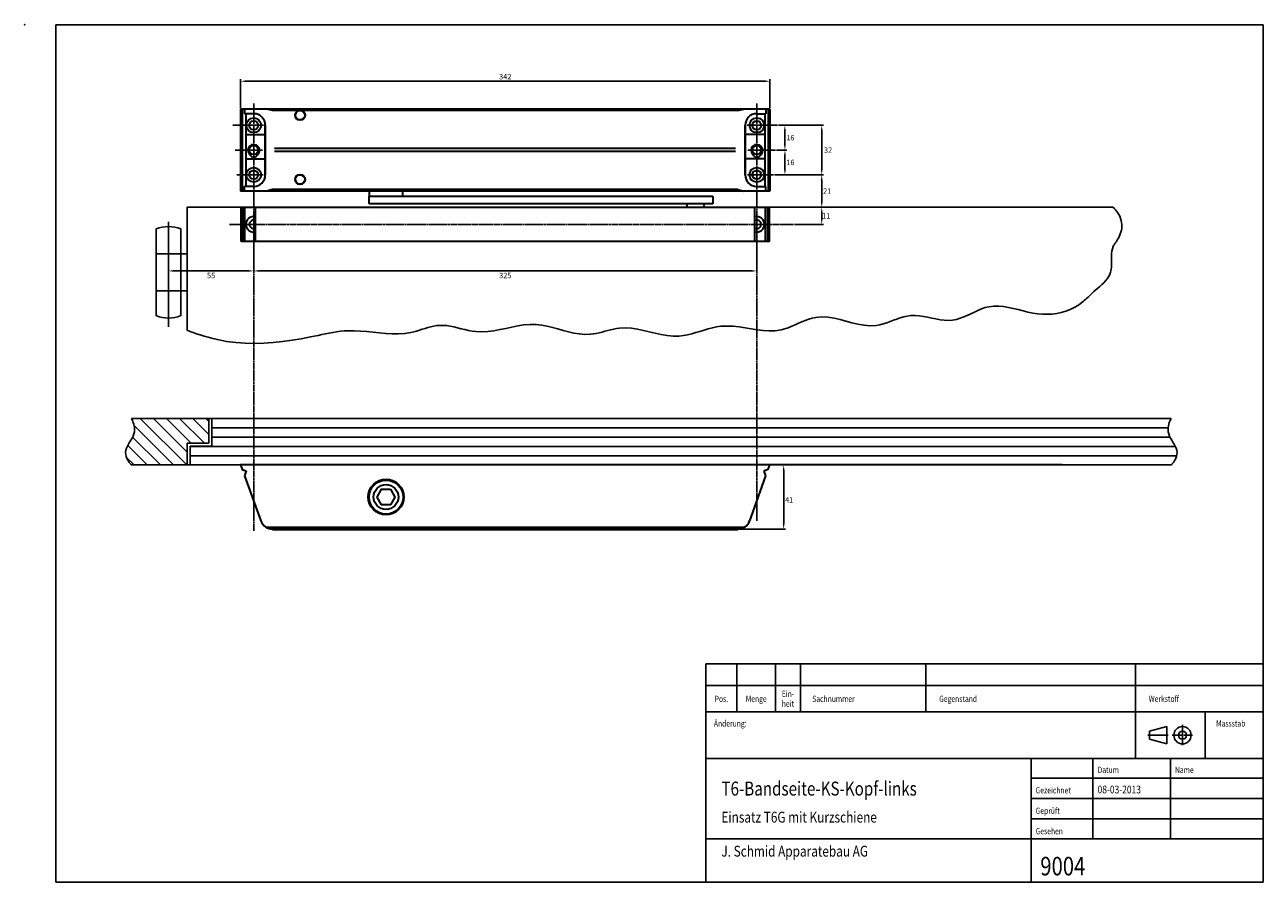
# Model space of a CAD drawing. Extents: x 966 to 1766, y 337 to 891.
import ezdxf
from ezdxf.enums import TextEntityAlignment as Align

# ---------------------------------------------------------------- set-up
doc = ezdxf.new("R2010")
doc.units = 0
doc.header["$MEASUREMENT"] = 0
doc.linetypes.add('CENTER', pattern=[2, 1.25, -0.25, 0.25, -0.25])
doc.layers.get('0').update_dxf_attribs({"linetype": 'CONTINUOUS'})
doc.layers.get('Defpoints').update_dxf_attribs({"linetype": 'CONTINUOUS'})
for name, color, linetype in [('LAY-2', 7, 'CONTINUOUS'), ('LAY-20', 7, 'CONTINUOUS'), ('LAY-4', 7, 'CONTINUOUS'), ('LAY-7', 7, 'CONTINUOUS'), ('Layer3', 7, 'CENTER')]:
    doc.layers.add(name, color=color, linetype=linetype)
doc.layers.add('Layer2', color=7, linetype='CONTINUOUS', lineweight=35)
doc.dimstyles.new('ROLI 1', dxfattribs={"dimtxt": 3.5, "dimasz": 3.5, "dimexe": 1.25, "dimexo": 0.625, "dimgap": 1.2, "dimtad": 2, "dimtih": 1, "dimdec": 1, "dimdsep": 46, "dimlunit": 6, "dimtxsty": 'Standard', "dimcen": 3.5, "dimadec": 0, "dimazin": 0, "dimtfac": 1, "dimtdec": 1, "dimtmove": 0, "dimatfit": 3, "dimfxl": 1, "dimtvp": 1, "dimtolj": 1, "dimtzin": 0, "dimarcsym": 0})

# ---------------------------------------------------------------- blocks, each defined once
blk = doc.blocks.new('*U0')
at = {"layer": 'LAY-7', "color": 8}
for p, q in [((1050.6, 570.09), (1020.6, 600.09)), ((1050.88, 578.3), (1029.08, 600.09)), ((1053.57, 584.09), (1037.57, 600.09)), ((1062.05, 584.09), (1046.05, 600.09)), ((1064.88, 589.75), (1054.54, 600.09)), ((1064.88, 598.24), (1063.03, 600.09)), ((1042.11, 570.09), (1016.67, 595.53)), ((1033.63, 570.09), (1015.63, 588.09)), ((1025.14, 570.09), (1012.5, 582.73)), ((1016.66, 570.09), (1011.6, 575.15))]:
    blk.add_line(p, q, dxfattribs=at)
blk = doc.blocks.new('*U1')
at = {"layer": 'LAY-7', "color": 8}
for p, q in [((1066.88, 600), (1686.52, 600)), ((1066.88, 594), (1684.54, 594)), ((1066.88, 588), (1685.86, 588)), ((1052.88, 582), (1689.31, 582)), ((1052.88, 576), (1690.09, 576))]:
    blk.add_line(p, q, dxfattribs=at)
blk = doc.blocks.new('*D52')
at = {"color": 0, "lineweight": -2, "transparency": 16777216}
for p, q in [((1113.76, 761.58), (1113.76, 730.85)), ((1058.76, 696.58), (1058.76, 733.35)), ((1110.26, 732.1), (1062.26, 732.1))]:
    blk.add_line(p, q, dxfattribs=at)
at = {"color": 0, "transparency": 16777216}
for points in [[(1062.26, 732.69), (1062.26, 731.52), (1058.76, 732.1)], [(1110.26, 732.69), (1110.26, 731.52), (1113.76, 732.1)]]:
    blk.add_solid(points, dxfattribs=at)
at = {"layer": 'Defpoints', "color": 0, "transparency": 16777216}
for p in [(1113.76, 762.2), (1058.76, 732.1), (1058.76, 695.96)]:
    blk.add_point(p, dxfattribs=at)
at = {"color": 0, "transparency": 16777216, "insert": (1086.26, 729.15), "char_height": 3.5, "attachment_point": 5}
blk.add_mtext('\\A1;55', dxfattribs=at)
blk = doc.blocks.new('*D54')
at = {"color": 0, "lineweight": -2, "transparency": 16777216}
for p, q in [((1113.76, 761.58), (1113.76, 730.85)), ((1438.76, 761.58), (1438.76, 730.85)), ((1435.26, 732.1), (1117.26, 732.1))]:
    blk.add_line(p, q, dxfattribs=at)
at = {"color": 0, "transparency": 16777216}
for points in [[(1117.26, 732.69), (1117.26, 731.52), (1113.76, 732.1)], [(1435.26, 732.69), (1435.26, 731.52), (1438.76, 732.1)]]:
    blk.add_solid(points, dxfattribs=at)
at = {"layer": 'Defpoints', "color": 0, "transparency": 16777216}
for p in [(1113.76, 762.2), (1438.76, 762.2), (1113.76, 732.1)]:
    blk.add_point(p, dxfattribs=at)
at = {"color": 0, "transparency": 16777216, "insert": (1276.26, 729.15), "char_height": 3.5, "attachment_point": 5}
blk.add_mtext('\\A1;325', dxfattribs=at)
blk = doc.blocks.new('*D65')
at = {"color": 0, "lineweight": -2, "transparency": 16777216}
for p, q in [((1447.53, 606.78), (1457.36, 606.78)), ((1456.11, 603.28), (1456.11, 568.81)), ((1427.18, 565.31), (1457.36, 565.31))]:
    blk.add_line(p, q, dxfattribs=at)
at = {"color": 0, "transparency": 16777216}
for points in [[(1455.53, 603.28), (1456.69, 603.28), (1456.11, 606.78)], [(1455.53, 568.81), (1456.69, 568.81), (1456.11, 565.31)]]:
    blk.add_solid(points, dxfattribs=at)
at = {"layer": 'Defpoints', "color": 0, "transparency": 16777216}
for p in [(1446.9, 606.78), (1426.55, 565.31), (1456.11, 565.31)]:
    blk.add_point(p, dxfattribs=at)
at = {"color": 0, "transparency": 16777216, "insert": (1459.64, 584.16), "char_height": 3.5, "attachment_point": 5}
blk.add_mtext('\\A1;41', dxfattribs=at)
blk = doc.blocks.new('*D73')
at = {"color": 0, "linetype": 'Continuous', "lineweight": -2, "transparency": 16777216}
for p, q in [((1105.26, 837.33), (1105.26, 855.91)), ((1443.76, 854.66), (1108.76, 854.66)), ((1447.26, 837.33), (1447.26, 855.91))]:
    blk.add_line(p, q, dxfattribs=at)
at = {"color": 0, "linetype": 'Continuous', "transparency": 16777216}
for points in [[(1108.76, 855.25), (1108.76, 854.08), (1105.26, 854.66)], [(1443.76, 855.25), (1443.76, 854.08), (1447.26, 854.66)]]:
    blk.add_solid(points, dxfattribs=at)
at = {"layer": 'Defpoints', "color": 0, "linetype": 'Continuous', "transparency": 16777216}
for p in [(1105.26, 854.66), (1105.26, 836.7), (1447.26, 836.7)]:
    blk.add_point(p, dxfattribs=at)
at = {"color": 0, "linetype": 'Continuous', "transparency": 16777216, "insert": (1276.26, 857.61), "char_height": 3.5, "attachment_point": 5}
blk.add_mtext('\\A1;342', dxfattribs=at)
blk = doc.blocks.new('*D78')
at = {"color": 0, "linetype": 'Continuous', "lineweight": -2, "transparency": 16777216}
for p, q in [((1450.19, 794.2), (1481.93, 794.2)), ((1480.68, 776.7), (1480.68, 790.7)), ((1447.53, 773.2), (1481.93, 773.2))]:
    blk.add_line(p, q, dxfattribs=at)
at = {"color": 0, "linetype": 'Continuous', "transparency": 16777216}
for points in [[(1480.1, 790.7), (1481.27, 790.7), (1480.68, 794.2)], [(1480.1, 776.7), (1481.27, 776.7), (1480.68, 773.2)]]:
    blk.add_solid(points, dxfattribs=at)
at = {"layer": 'Defpoints', "color": 0, "linetype": 'Continuous', "transparency": 16777216}
for p in [(1449.56, 794.2), (1480.68, 794.2), (1446.9, 773.2)]:
    blk.add_point(p, dxfattribs=at)
at = {"color": 0, "linetype": 'Continuous', "transparency": 16777216, "insert": (1484.22, 783.7), "char_height": 3.5, "attachment_point": 5}
blk.add_mtext('\\A1;21', dxfattribs=at)
blk = doc.blocks.new('*D79')
at = {"color": 0, "linetype": 'Continuous', "lineweight": -2, "transparency": 16777216}
for p, q in [((1447.53, 773.2), (1481.93, 773.2)), ((1480.68, 769.7), (1480.68, 765.7)), ((1463.18, 762.2), (1481.93, 762.2))]:
    blk.add_line(p, q, dxfattribs=at)
at = {"color": 0, "linetype": 'Continuous', "transparency": 16777216}
for points in [[(1480.1, 769.7), (1481.27, 769.7), (1480.68, 773.2)], [(1480.1, 765.7), (1481.27, 765.7), (1480.68, 762.2)]]:
    blk.add_solid(points, dxfattribs=at)
at = {"layer": 'Defpoints', "color": 0, "linetype": 'Continuous', "transparency": 16777216}
for p in [(1446.9, 773.2), (1462.56, 762.2), (1480.68, 762.2)]:
    blk.add_point(p, dxfattribs=at)
at = {"color": 0, "linetype": 'Continuous', "transparency": 16777216, "insert": (1483.63, 767.7), "char_height": 3.5, "attachment_point": 5}
blk.add_mtext('\\A1;11', dxfattribs=at)
blk = doc.blocks.new('*D80')
at = {"color": 0, "linetype": 'Continuous', "lineweight": -2, "transparency": 16777216}
for p, q in [((1452.82, 826.2), (1481.93, 826.2)), ((1480.68, 797.7), (1480.68, 822.7)), ((1450.19, 794.2), (1481.93, 794.2))]:
    blk.add_line(p, q, dxfattribs=at)
at = {"color": 0, "linetype": 'Continuous', "transparency": 16777216}
for points in [[(1480.1, 822.7), (1481.27, 822.7), (1480.68, 826.2)], [(1480.1, 797.7), (1481.27, 797.7), (1480.68, 794.2)]]:
    blk.add_solid(points, dxfattribs=at)
at = {"layer": 'Defpoints', "color": 0, "linetype": 'Continuous', "transparency": 16777216}
for p in [(1452.2, 826.2), (1480.68, 826.2), (1449.56, 794.2)]:
    blk.add_point(p, dxfattribs=at)
at = {"color": 0, "linetype": 'Continuous', "transparency": 16777216, "insert": (1484.8, 810.2), "char_height": 3.5, "attachment_point": 5}
blk.add_mtext('\\A1;32', dxfattribs=at)
blk = doc.blocks.new('*D81')
at = {"color": 0, "linetype": 'Continuous', "lineweight": -2, "transparency": 16777216}
for p, q in [((1451.4, 810.2), (1458.16, 810.2)), ((1456.91, 797.7), (1456.91, 806.7)), ((1450.19, 794.2), (1458.16, 794.2))]:
    blk.add_line(p, q, dxfattribs=at)
at = {"color": 0, "linetype": 'Continuous', "transparency": 16777216}
for points in [[(1456.33, 806.7), (1457.49, 806.7), (1456.91, 810.2)], [(1456.33, 797.7), (1457.49, 797.7), (1456.91, 794.2)]]:
    blk.add_solid(points, dxfattribs=at)
at = {"layer": 'Defpoints', "color": 0, "linetype": 'Continuous', "transparency": 16777216}
for p in [(1450.77, 810.2), (1456.91, 810.2), (1449.56, 794.2)]:
    blk.add_point(p, dxfattribs=at)
at = {"color": 0, "linetype": 'Continuous', "transparency": 16777216, "insert": (1460.44, 802.2), "char_height": 3.5, "attachment_point": 5}
blk.add_mtext('\\A1;16', dxfattribs=at)
blk = doc.blocks.new('*D82')
at = {"color": 0, "linetype": 'Continuous', "lineweight": -2, "transparency": 16777216}
for p, q in [((1452.82, 826.2), (1458.16, 826.2)), ((1456.91, 813.7), (1456.91, 822.7)), ((1451.4, 810.2), (1458.16, 810.2))]:
    blk.add_line(p, q, dxfattribs=at)
at = {"color": 0, "linetype": 'Continuous', "transparency": 16777216}
for points in [[(1456.33, 822.7), (1457.49, 822.7), (1456.91, 826.2)], [(1456.33, 813.7), (1457.49, 813.7), (1456.91, 810.2)]]:
    blk.add_solid(points, dxfattribs=at)
at = {"layer": 'Defpoints', "color": 0, "linetype": 'Continuous', "transparency": 16777216}
for p in [(1452.2, 826.2), (1456.91, 826.2), (1450.77, 810.2)]:
    blk.add_point(p, dxfattribs=at)
at = {"color": 0, "linetype": 'Continuous', "transparency": 16777216, "insert": (1460.44, 818.2), "char_height": 3.5, "attachment_point": 5}
blk.add_mtext('\\A1;16', dxfattribs=at)

msp = doc.modelspace()

# ---------------------------------------------------------------- linework, layer by layer
at = {"layer": 'LAY-2'}
for p, q in [((1070.76, 773.2), (1070.76, 693.72)), ((1242.36, 773.2), (1070.76, 773.2)), ((1668.93, 773.2), (1264.16, 773.2)), ((1050.76, 759.2), (1050.76, 703.2)), ((1066.76, 759.2), (1066.76, 703.2)), ((1050.76, 743.2), (1070.76, 743.2)), ((1050.76, 719.2), (1070.76, 719.2)), ((1034.76, 636.78), (1706.47, 636.78)), ((1084.76, 620.78), (1084.76, 636.78)), ((1086.76, 618.78), (1086.76, 636.78)), ((1070.76, 620.78), (1070.76, 606.78)), ((1070.76, 620.78), (1084.76, 620.78)), ((1086.76, 618.78), (1072.76, 618.78)), ((1072.76, 618.78), (1072.76, 606.78)), ((1706.47, 606.78), (1034.76, 606.78))]:
    msp.add_line(p, q, dxfattribs=at)
for centre, start, end in [((1058.76, 739.65), 67.75046, 112.24954), ((1058.76, 722.76), 247.75046, 292.24954)]:
    msp.add_arc(centre, 21.13, start, end, dxfattribs=at)
at = {"layer": 'LAY-20'}
for p, q in [((1765.89, 891.15), (985.89, 891.15)), ((985.89, 891.15), (985.89, 337.15)), ((1765.89, 337.15), (1765.89, 891.15)), ((1405.89, 464.15), (1405.89, 478.15)), ((1765.89, 478.15), (1405.89, 478.15)), ((1425.89, 464.15), (1425.89, 478.15)), ((1450.89, 464.15), (1450.89, 478.15)), ((1466.89, 464.15), (1466.89, 478.15)), ((1547.89, 464.15), (1547.89, 478.15)), ((1683.39, 464.15), (1683.39, 478.15)), ((1405.89, 447.15), (1405.89, 464.15)), ((1765.89, 464.15), (1405.89, 464.15)), ((1425.89, 447.15), (1425.89, 464.15)), ((1450.89, 447.15), (1450.89, 464.15)), ((1466.89, 447.15), (1466.89, 464.15)), ((1547.89, 447.15), (1547.89, 464.15)), ((1683.39, 447.15), (1683.39, 464.15)), ((1405.89, 337.15), (1405.89, 447.15)), ((1405.89, 447.15), (1765.89, 447.15)), ((1683.39, 417.15), (1683.39, 447.15)), ((1728.39, 417.15), (1728.39, 447.15)), ((1703.63, 437.75), (1692.43, 434.75)), ((1692.43, 429.55), (1692.43, 434.75)), ((1703.63, 426.55), (1703.63, 437.75)), ((1703.63, 426.55), (1692.43, 429.55)), ((1405.89, 417.15), (1765.89, 417.15)), ((1615.89, 365.15), (1615.89, 417.15)), ((1655.89, 365.15), (1655.89, 417.15)), ((1705.89, 365.15), (1705.89, 417.15)), ((1615.89, 404.35), (1765.89, 404.35)), ((1615.89, 391.15), (1765.89, 391.15)), ((1615.89, 378.15), (1765.89, 378.15)), ((1765.89, 365.15), (1405.89, 365.15)), ((1615.89, 337.15), (1615.89, 365.15)), ((985.89, 337.15), (1765.89, 337.15))]:
    msp.add_line(p, q, dxfattribs=at)
at = {"layer": 'LAY-20', "linetype": 'CENTER'}
for p, q in [((1691.31, 432.15), (1704.75, 432.15)), ((1707.02, 432.15), (1720.46, 432.15)), ((1713.74, 438.87), (1713.74, 425.43))]:
    msp.add_line(p, q, dxfattribs=at)
at = {"layer": 'LAY-20'}
for radius in [5.6, 2.6]:
    msp.add_circle((1713.74, 432.15), radius, dxfattribs=at)
msp.add_point((965.89, 891.15), dxfattribs=at)
at = {"layer": 'LAY-4'}
msp.add_line((1058.76, 763.74), (1058.76, 695.96), dxfattribs=at)
at = {"layer": 'LAY-7'}
for points in [[(1070.76, 693.72), (1071.04, 693.61), (1071.83, 693.31), (1073.09, 692.84), (1074.76, 692.25), (1076.78, 691.56), (1079.11, 690.8), (1081.67, 690), (1084.43, 689.21), (1087.33, 688.44), (1090.3, 687.74), (1090.3, 687.74), (1096.26, 686.61), (1102.26, 685.84), (1108.28, 685.41), (1114.32, 685.27), (1120.37, 685.42), (1126.42, 685.83), (1132.47, 686.46), (1138.51, 687.29), (1144.53, 688.3), (1150.52, 689.46), (1150.52, 689.46), (1152.92, 689.96), (1155.32, 690.48), (1157.71, 690.99), (1160.11, 691.49), (1162.51, 691.97), (1164.92, 692.4), (1167.33, 692.79), (1169.75, 693.1), (1172.18, 693.33), (1174.61, 693.47), (1174.61, 693.47), (1178.72, 693.48), (1182.83, 693.27), (1186.93, 692.91), (1191.02, 692.46), (1195.11, 692.02), (1199.18, 691.64), (1203.24, 691.41), (1207.29, 691.4), (1211.32, 691.68), (1215.34, 692.33), (1215.34, 692.33), (1217.19, 692.77), (1219.02, 693.28), (1220.84, 693.83), (1222.66, 694.41), (1224.47, 694.98), (1226.29, 695.53), (1228.11, 696.02), (1229.95, 696.43), (1231.81, 696.74), (1233.69, 696.91), (1233.69, 696.91), (1236.07, 696.93), (1238.44, 696.74), (1240.78, 696.4), (1243.12, 695.93), (1245.45, 695.38), (1247.78, 694.79), (1250.12, 694.21), (1252.46, 693.67), (1254.82, 693.22), (1257.21, 692.9), (1257.21, 692.9), (1261.13, 692.72), (1265.04, 692.93), (1268.93, 693.44), (1272.81, 694.16), (1276.68, 694.98), (1280.56, 695.82), (1284.45, 696.58), (1288.35, 697.18), (1292.27, 697.51), (1296.21, 697.49), (1296.21, 697.49), (1299.78, 697.11), (1303.31, 696.47), (1306.81, 695.63), (1310.28, 694.68), (1313.73, 693.7), (1317.19, 692.77), (1320.65, 691.97), (1324.14, 691.38), (1327.65, 691.09), (1331.2, 691.18), (1331.2, 691.18), (1333.12, 691.4), (1335.02, 691.74), (1336.91, 692.16), (1338.79, 692.64), (1340.67, 693.14), (1342.54, 693.65), (1344.42, 694.14), (1346.31, 694.58), (1348.21, 694.94), (1350.13, 695.19), (1350.13, 695.19), (1354.01, 695.35), (1357.87, 695.09), (1361.7, 694.5), (1365.51, 693.71), (1369.32, 692.79), (1373.13, 691.87), (1376.95, 691.03), (1380.79, 690.37), (1384.65, 690.01), (1388.56, 690.03), (1388.56, 690.03), (1391.31, 690.33), (1394.02, 690.83), (1396.71, 691.48), (1399.38, 692.25), (1402.04, 693.07), (1404.7, 693.9), (1407.37, 694.69), (1410.05, 695.39), (1412.77, 695.96), (1415.51, 696.34), (1415.51, 696.34), (1419.46, 696.51), (1423.39, 696.33), (1427.32, 695.88), (1431.23, 695.27), (1435.13, 694.61), (1439.02, 694), (1442.91, 693.53), (1446.78, 693.31), (1450.65, 693.45), (1454.52, 694.05), (1454.52, 694.05), (1456.82, 694.66), (1459.08, 695.43), (1461.29, 696.31), (1463.49, 697.26), (1465.67, 698.25), (1467.86, 699.21), (1470.06, 700.12), (1472.29, 700.93), (1474.56, 701.6), (1476.89, 702.08), (1476.89, 702.08), (1480.83, 702.39), (1484.74, 702.17), (1488.63, 701.54), (1492.5, 700.65), (1496.36, 699.61), (1500.23, 698.57), (1504.11, 697.64), (1508, 696.97), (1511.93, 696.69), (1515.89, 696.91), (1515.89, 696.91), (1518.18, 697.32), (1520.44, 697.91), (1522.66, 698.61), (1524.87, 699.4), (1527.06, 700.22), (1529.26, 701.03), (1531.46, 701.78), (1533.69, 702.43), (1535.95, 702.92), (1538.26, 703.22), (1538.26, 703.22), (1540.99, 703.29), (1543.7, 703.1), (1546.39, 702.71), (1549.08, 702.2), (1551.76, 701.63), (1554.44, 701.07), (1557.12, 700.6), (1559.81, 700.28), (1562.5, 700.17), (1565.22, 700.36), (1565.22, 700.36), (1567.68, 700.82), (1570.07, 701.51), (1572.41, 702.39), (1574.71, 703.4), (1577, 704.47), (1579.28, 705.56), (1581.58, 706.61), (1583.91, 707.56), (1586.29, 708.37), (1588.73, 708.96), (1588.73, 708.96), (1591.89, 709.35), (1595.03, 709.37), (1598.16, 709.09), (1601.29, 708.58), (1604.43, 707.9), (1607.57, 707.12), (1610.72, 706.31), (1613.88, 705.54), (1617.07, 704.87), (1620.28, 704.37), (1620.28, 704.37), (1623.34, 704.11), (1626.4, 704.07), (1629.45, 704.25), (1632.46, 704.65), (1635.42, 705.27), (1638.32, 706.12), (1641.14, 707.2), (1643.86, 708.51), (1646.47, 710.05), (1648.96, 711.83), (1648.96, 711.83), (1649.75, 712.47), (1650.52, 713.13), (1651.27, 713.8), (1652.01, 714.49), (1652.75, 715.19), (1653.48, 715.9), (1654.21, 716.61), (1654.94, 717.32), (1655.67, 718.02), (1656.41, 718.71), (1656.41, 718.71), (1657.7, 719.86), (1659.01, 720.99), (1660.32, 722.12), (1661.6, 723.27), (1662.83, 724.44), (1663.98, 725.67), (1665.03, 726.95), (1665.96, 728.31), (1666.72, 729.77), (1667.31, 731.33), (1667.31, 731.33), (1667.7, 732.98), (1667.9, 734.66), (1667.97, 736.35), (1667.96, 738.05), (1667.91, 739.76), (1667.89, 741.45), (1667.94, 743.12), (1668.11, 744.77), (1668.46, 746.39), (1669.03, 747.96), (1669.03, 747.96), (1669.27, 748.45), (1669.53, 748.92), (1669.8, 749.39), (1670.09, 749.84), (1670.39, 750.3), (1670.7, 750.74), (1671, 751.19), (1671.31, 751.64), (1671.61, 752.09), (1671.9, 752.55), (1671.9, 752.55), (1672.53, 753.66), (1673.09, 754.8), (1673.57, 755.98), (1673.97, 757.17), (1674.27, 758.39), (1674.48, 759.62), (1674.58, 760.86), (1674.57, 762.11), (1674.44, 763.36), (1674.19, 764.6), (1674.19, 764.6), (1673.74, 766.04), (1673.17, 767.39), (1672.51, 768.64), (1671.8, 769.76), (1671.09, 770.76), (1670.42, 771.6), (1669.83, 772.28), (1669.36, 772.78), (1669.04, 773.1), (1668.93, 773.2)], [(1034.76, 636.78), (1034.83, 636.66), (1035.03, 636.32), (1035.31, 635.77), (1035.65, 635.04), (1036, 634.16), (1036.33, 633.15), (1036.6, 632.02), (1036.78, 630.81), (1036.83, 629.54), (1036.71, 628.23), (1036.71, 628.23), (1036.36, 626.79), (1035.83, 625.42), (1035.16, 624.1), (1034.41, 622.81), (1033.62, 621.54), (1032.86, 620.26), (1032.16, 618.97), (1031.59, 617.65), (1031.2, 616.27), (1031.02, 614.82), (1031.02, 614.82), (1031.1, 613.49), (1031.36, 612.24), (1031.78, 611.08), (1032.28, 610.03), (1032.84, 609.09), (1033.41, 608.3), (1033.93, 607.66), (1034.36, 607.18), (1034.65, 606.88), (1034.76, 606.78)], [(1706.47, 636.78), (1706.39, 636.66), (1706.19, 636.32), (1705.91, 635.77), (1705.57, 635.04), (1705.22, 634.16), (1704.89, 633.15), (1704.62, 632.02), (1704.44, 630.81), (1704.39, 629.54), (1704.51, 628.23), (1704.51, 628.23), (1704.86, 626.79), (1705.4, 625.42), (1706.07, 624.1), (1706.82, 622.81), (1707.6, 621.54), (1708.37, 620.26), (1709.06, 618.97), (1709.63, 617.65), (1710.03, 616.27), (1710.2, 614.82), (1710.2, 614.82), (1710.13, 613.49), (1709.86, 612.24), (1709.45, 611.08), (1708.94, 610.03), (1708.38, 609.09), (1707.82, 608.3), (1707.3, 607.66), (1706.87, 607.18), (1706.57, 606.88), (1706.47, 606.78)]]:
    msp.add_lwpolyline(points, dxfattribs=at)
at = {"layer": 'Layer2'}
for p, q in [((1447.26, 836.7), (1105.26, 836.7)), ((1105.26, 836.7), (1105.26, 783.7)), ((1106.35, 836.7), (1106.35, 783.7)), ((1107.82, 836.7), (1107.82, 833.7)), ((1113.76, 833.7), (1107.82, 833.7)), ((1108.59, 833.7), (1108.59, 786.7)), ((1125.96, 835.7), (1122.09, 836.7)), ((1426.55, 835.7), (1125.96, 835.7)), ((1424.42, 836.7), (1228.16, 836.7)), ((1426.55, 835.7), (1430.42, 836.7)), ((1438.76, 833.7), (1444.69, 833.7)), ((1443.93, 833.7), (1443.93, 786.7)), ((1444.69, 836.7), (1444.69, 833.7)), ((1446.17, 836.7), (1446.17, 783.7)), ((1447.26, 836.7), (1447.26, 783.7)), ((1121.26, 826.2), (1121.26, 794.2)), ((1121.26, 794.05), (1121.26, 826.05)), ((1431.26, 826.2), (1431.26, 794.2)), ((1431.26, 794.05), (1431.26, 826.05)), ((1108.59, 820.16), (1121.26, 820.16)), ((1443.93, 820.16), (1431.26, 820.16)), ((1425.05, 811.2), (1127.26, 811.2)), ((1425.05, 809.2), (1127.26, 809.2)), ((1108.59, 804.45), (1121.26, 804.45)), ((1443.93, 804.45), (1431.26, 804.45)), ((1113.76, 786.7), (1107.82, 786.7)), ((1107.82, 783.7), (1107.82, 786.7)), ((1125.96, 784.7), (1122.09, 783.7)), ((1426.55, 784.7), (1125.96, 784.7)), ((1426.55, 784.7), (1430.42, 783.7)), ((1438.76, 786.7), (1444.69, 786.7)), ((1444.69, 783.7), (1444.69, 786.7)), ((1447.26, 783.7), (1105.26, 783.7)), ((1188.36, 783.5), (1188.36, 780.5)), ((1188.36, 780.5), (1210.16, 780.5)), ((1188.36, 780.5), (1410.36, 780.5)), ((1188.36, 775.5), (1188.36, 780.5)), ((1210.16, 780.5), (1210.16, 783.5)), ((1410.36, 780.5), (1410.36, 775.5)), ((1105.62, 773.2), (1446.9, 773.2)), ((1105.62, 751.2), (1105.62, 773.2)), ((1106.71, 751.2), (1106.71, 773.2)), ((1108.05, 751.2), (1108.05, 773.2)), ((1114.94, 751.2), (1114.94, 773.2)), ((1410.36, 775.5), (1188.36, 775.5)), ((1393.86, 773.2), (1393.86, 775.5)), ((1404.86, 773.2), (1404.86, 775.5)), ((1437.58, 751.2), (1437.58, 773.2)), ((1444.46, 751.2), (1444.46, 773.2)), ((1445.81, 751.2), (1445.81, 773.2)), ((1446.9, 751.2), (1446.9, 773.2)), ((1446.9, 751.2), (1105.62, 751.2)), ((1447.26, 606.81), (1105.26, 606.81)), ((1105.26, 606.81), (1106.35, 603.81)), ((1106.35, 603.81), (1108.96, 602.86)), ((1106.67, 603.69), (1108.96, 602.86)), ((1108.96, 602.86), (1107.81, 599.79)), ((1635.9, 606.78), (1159.62, 606.78)), ((1445.81, 603.78), (1443.2, 602.83)), ((1443.2, 602.83), (1444.35, 599.77)), ((1446.9, 606.78), (1445.81, 603.78)), ((1107.81, 599.79), (1118.45, 570.57)), ((1444.35, 599.77), (1436.04, 575.98)), ((1436.04, 575.98), (1434.07, 570.57)), ((1430.42, 566.31), (1122.09, 566.31)), ((1426.55, 565.31), (1125.96, 565.31)), ((1125.96, 564.81), (1125.96, 565.31)), ((1125.96, 564.81), (1125.96, 565.31)), ((1426.55, 564.81), (1125.96, 564.81)), ((1426.55, 564.81), (1426.55, 565.31)), ((1426.55, 564.81), (1426.55, 565.31))]:
    msp.add_line(p, q, dxfattribs=at)
at = {"layer": 'Layer2', "linetype": 'Continuous'}
msp.add_lwpolyline([(1202.14, 591.03), (1205.03, 586.03), (1202.14, 581.03), (1196.37, 581.03), (1193.48, 586.03), (1196.37, 591.03)], close=True, dxfattribs=at)
at = {"layer": 'Layer2'}
for centre, radius in [((1143.76, 832.7), 3.2), ((1143.76, 832.7), 3), ((1113.76, 826.2), 4.75), ((1113.76, 826.2), 2.9), ((1438.76, 826.2), 4.75), ((1438.76, 826.2), 2.9), ((1113.76, 810.2), 2.9), ((1438.76, 810.2), 2.9), ((1113.76, 794.2), 4.75), ((1113.76, 794.2), 2.9), ((1143.76, 791.2), 3.2), ((1143.76, 791.2), 3), ((1438.76, 794.2), 4.75), ((1438.76, 794.2), 2.9)]:
    msp.add_circle(centre, radius, dxfattribs=at)
at = {"layer": 'Layer2', "linetype": 'Continuous'}
for radius in [11.5, 10.98, 8]:
    msp.add_circle((1199.26, 586.03), radius, dxfattribs=at)
at = {"layer": 'Layer2'}
for centre, radius, start, end in [((1113.76, 826.2), 7.5, 0, 90), ((1438.76, 826.2), 7.5, 90, 180), ((1113.76, 794.2), 7.5, 270, 0), ((1438.76, 794.2), 7.5, 180, 270), ((1113.76, 762.2), 5, 76.32161, 283.67839), ((1113.76, 762.2), 2.75, 64.53571, 295.46429), ((1438.76, 762.2), 5, 256.32161, 103.67839), ((1438.76, 762.2), 2.75, 244.53571, 115.46429), ((1125.96, 573.31), 8, 200, 270), ((1426.55, 573.31), 8, 270, 340)]:
    msp.add_arc(centre, radius, start, end, dxfattribs=at)
for points in [[(1113.76, 813.86), (1111.94, 813.89), (1108.05, 810.08), (1112.1, 805.54), (1113.76, 805.45)], [(1113.76, 813.86), (1115.58, 813.89), (1119.47, 810.08), (1115.42, 805.54), (1113.76, 805.45)], [(1438.76, 813.86), (1436.94, 813.89), (1433.05, 810.08), (1437.1, 805.54), (1438.76, 805.45)], [(1438.76, 813.86), (1440.58, 813.89), (1444.47, 810.08), (1440.42, 805.54), (1438.76, 805.45)]]:
    msp.add_open_spline(points, degree=3, knots=[11.582119, 11.582119, 11.582119, 11.582119, 16.794839, 22.82805, 22.82805, 22.82805, 22.82805], dxfattribs=at)
at = {"layer": 'Layer3'}
for p, q in [((1113.76, 840.31), (1113.76, 564.25)), ((1438.76, 840.31), (1438.76, 570.36)), ((1462.56, 762.2), (1098.11, 762.2))]:
    msp.add_line(p, q, dxfattribs=at)
at = {"layer": 'Layer3', "linetype": 'Continuous'}
for p, q in [((1120.03, 826.2), (1100.32, 826.2)), ((1432.48, 826.2), (1452.2, 826.2)), ((1119.47, 810.2), (1101.74, 810.2)), ((1433.05, 810.2), (1450.77, 810.2)), ((1119.8, 794.2), (1102.95, 794.2)), ((1432.72, 794.2), (1449.56, 794.2))]:
    msp.add_line(p, q, dxfattribs=at)

# ---------------------------------------------------------------- block references
at = {"layer": 'LAY-7'}
for name in ['*U0', '*U1']:
    msp.add_blockref(name, (19.89, 36.69), dxfattribs=at)

# ---------------------------------------------------------------- texts
at = {"layer": 'LAY-20', "width": 0.8}
for s, p in [('Pos.', (1415.89, 453.65)), ('Menge', (1438.39, 453.65)), ('Ein-', (1458.89, 456.85)), ('Sachnummer', (1488.29, 453.65)), ('Gegenstand', (1568.79, 453.65)), ('Werkstoff', (1701.69, 453.65)), ('heit', (1458.89, 450.45))]:
    msp.add_text(s, height=4, dxfattribs=at).set_placement(p, align=Align.CENTER)
for s, height, p in [('Änderung:', 4, (1411.02, 437.75)), ('Massstab', 4, (1735.44, 437.75)), ('Datum', 4, (1658.89, 407.75)), ('Name', 4, (1708.89, 407.75)), ('T6-Bandseite-KS-Kopf-links', 9, (1415.89, 393.15)), ('Gezeichnet', 4, (1618.89, 394.55)), ('08-03-2013', 5, (1658.89, 394.55)), ('Geprüft', 4, (1618.89, 381.35)), ('Einsatz T6G mit Kurzschiene', 7, (1415.89, 375.69)), ('Gesehen', 4, (1618.89, 368.15)), ('J. Schmid Apparatebau AG', 7, (1415.89, 353.71)), ('9004', 12, (1621.89, 341.55))]:
    msp.add_text(s, height=height, dxfattribs=at).set_placement(p)

# ---------------------------------------------------------------- dimensions: what is measured, and where the dimension line sits
at = {"linetype": 'Continuous'}
dim = msp.add_linear_dim(base=(1105.26, 854.66), p1=(1447.26, 836.7), p2=(1105.26, 836.7), angle=180, dimstyle='ROLI 1', dxfattribs=at)
dim.commit()
dim.dimension.update_dxf_attribs({"geometry": '*D73', "text_midpoint": (1276.26, 854.66), "dimtype": 160})
for base, p1, p2, picture, middle in [((1480.68, 826.2), (1449.56, 794.2), (1452.2, 826.2), '*D80', (1484.8, 810.2)), ((1456.91, 826.2), (1450.77, 810.2), (1452.2, 826.2), '*D82', (1460.44, 818.2)), ((1456.91, 810.2), (1449.56, 794.2), (1450.77, 810.2), '*D81', (1460.44, 802.2)), ((1480.68, 794.2), (1446.9, 773.2), (1449.56, 794.2), '*D78', (1484.22, 783.7)), ((1480.68, 762.2), (1446.9, 773.2), (1462.56, 762.2), '*D79', (1483.63, 767.7))]:
    dim = msp.add_linear_dim(base=base, p1=p1, p2=p2, angle=90, dimstyle='ROLI 1', dxfattribs=at)
    dim.commit()
    dim.dimension.update_dxf_attribs({"geometry": picture, "text_midpoint": middle})
for base, p1, p2, picture, middle in [((1058.76, 732.1), (1113.76, 762.2), (1058.76, 695.96), '*D52', (1086.26, 732.1)), ((1113.76, 732.1), (1438.76, 762.2), (1113.76, 762.2), '*D54', (1276.26, 732.1))]:
    dim = msp.add_linear_dim(base=base, p1=p1, p2=p2, angle=180, dimstyle='ROLI 1')
    dim.commit()
    dim.dimension.update_dxf_attribs({"geometry": picture, "text_midpoint": middle, "dimtype": 160})
dim = msp.add_linear_dim(base=(1456.11, 565.31), p1=(1446.9, 606.78), p2=(1426.55, 565.31), angle=90, text='41', dimstyle='ROLI 1')
dim.commit()
dim.dimension.update_dxf_attribs({"geometry": '*D65', "text_midpoint": (1456.11, 584.16), "dimtype": 160})

doc.saveas('drawing.dxf')
